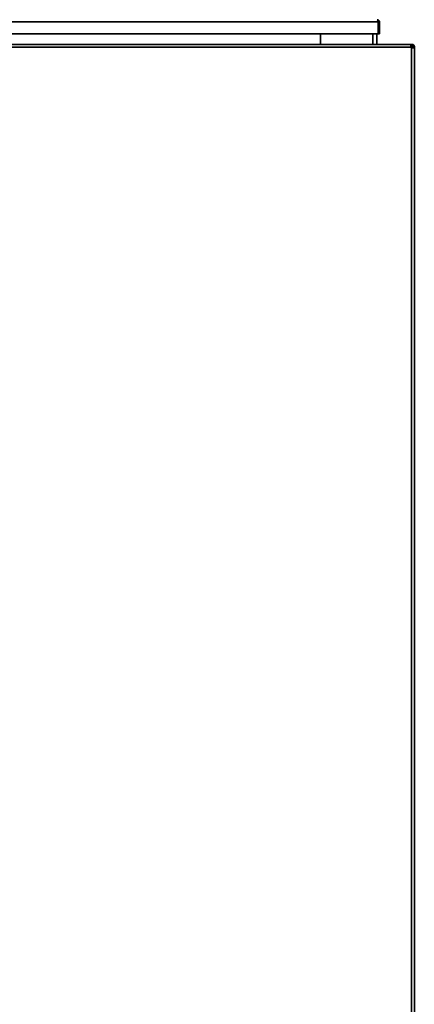
# Model space of a CAD drawing. Units: millimetres. Extents: x 0 to 6300, y 0 to 4455.
# Drawn here: x 1974 to 2254, y 3368 to 4065 of the extents above; entities that cross this region are included whole.
import ezdxf

# ---------------------------------------------------------------- set-up
doc = ezdxf.new("R2010")
doc.units = ezdxf.units.MM
doc.header["$LTSCALE"] = 15
doc.layers.add('KONTUR', color=7, linetype='Continuous', lineweight=35)

msp = doc.modelspace()

# ---------------------------------------------------------------- linework, layer by layer
at = {"layer": 'KONTUR', "color": 7, "linetype": 'Continuous', "lineweight": 35}
for p, q in [((2228.7, 4063.79), (1525.06, 4063.79)), ((2228.7, 4055.39), (2228.7, 4063.79)), ((2228.88, 4063.79), (2229.68, 4063.79)), ((2228.88, 4063.79), (2228.88, 4055.39)), ((2229.68, 4063.79), (2229.68, 4055.39)), ((2228.7, 4055.39), (1525.06, 4055.39)), ((2187.88, 4055.39), (2187.88, 4047.89)), ((2225, 4055.39), (2225, 4047.89)), ((2227.88, 4055.39), (2227.88, 4047.89)), ((2228.88, 4055.39), (2229.68, 4055.39)), ((2251.93, 4047.89), (1504.83, 4047.89)), ((1504.83, 4045.84), (2251.93, 4045.84)), ((2251.93, 4045.84), (2251.93, 4047.89)), ((2251.93, 4047.89), (2252.33, 4047.89)), ((2251.93, 4047.09), (2252.33, 4047.09)), ((2252.33, 4046.79), (2251.93, 4046.79)), ((2251.93, 4045.84), (2251.93, 4045.44)), ((2252.13, 4046.79), (2252.06, 4047.12)), ((2252.78, 4047.89), (2252.33, 4047.89)), ((2252.33, 4047.89), (2252.88, 4047.82)), ((2252.33, 4047.09), (2252.33, 4047.89)), ((2252.78, 4047.09), (2252.33, 4047.09)), ((2252.33, 4047.09), (2252.66, 4047.04)), ((2252.33, 4046.79), (2252.33, 4046.98)), ((2252.33, 4046.79), (2252.33, 4045.44)), ((2252.38, 4047.04), (2252.38, 4046.78)), ((2252.66, 4047.04), (2252.88, 4047.82)), ((2253.58, 4045.84), (2254.38, 4045.84)), ((2253.58, 4045.44), (2253.58, 4045.84)), ((2254.33, 4046.29), (2254.38, 4046.29)), ((2254.38, 4046.29), (2254.38, 4045.84)), ((2254.38, 4045.44), (2254.38, 4045.84)), ((2251.93, 4045.44), (2252.33, 4045.44)), ((2252.33, 4045.44), (2252.33, 3186.34)), ((2254.38, 4045.44), (2252.33, 4045.44)), ((2254.38, 3186.34), (2254.38, 4045.44))]:
    msp.add_line(p, q, dxfattribs=at)
for centre, radius, end in [((2228.08, 4063.79), 1.6, 90), ((2228.08, 4063.79), 0.8, 42.4018), ((2252.33, 4045.84), 1.25, 74.55244), ((2252.78, 4046.29), 1.6, 90), ((2252.33, 4045.84), 2.05, 74.55244)]:
    msp.add_arc(centre, radius, 0, end, dxfattribs=at)
msp.add_ellipse((2228.08, 4063.79), major_axis=(0, 1.6), ratio=0.389515, start_param=4.712389, end_param=6.283185, dxfattribs=at)
for points, knots in [([(2252.33, 4046.79), (2252.49, 4046.71), (2252.82, 4046.55), (2253.24, 4046.31), (2253.52, 4046.08), (2253.56, 4045.92), (2253.58, 4045.84)], [0, 0, 0, 0, 0.249997, 0.499988, 0.749979, 1, 1, 1, 1]), ([(2252.33, 4046.79), (2252.61, 4046.71), (2253, 4046.6), (2253.3, 4046.49), (2253.39, 4046.45)], [0, 0, 0, 0, 0.705444, 1, 1, 1, 1])]:
    msp.add_open_spline(points, degree=3, knots=knots, dxfattribs=at)

doc.saveas('drawing.dxf')
